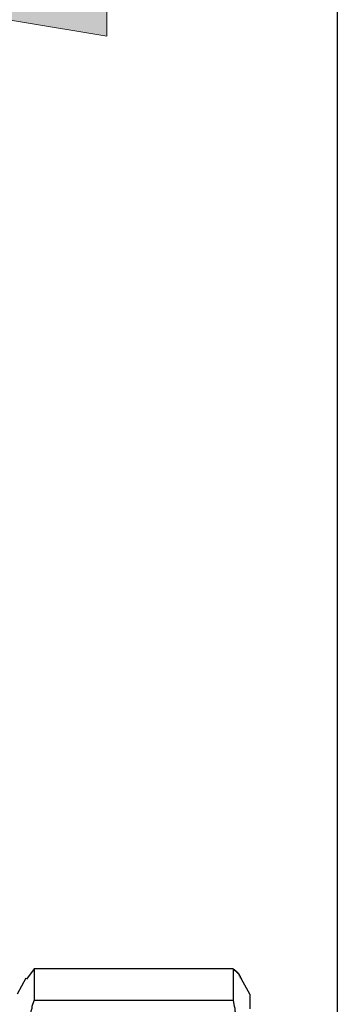
# Model space of a CAD drawing. Units: inches. Extents: x 0 to 250, y -250 to 0.
# Drawn here: x 51 to 59, y -66 to -43 of the extents above; entities that cross this region are included whole.
import ezdxf

# ---------------------------------------------------------------- set-up
doc = ezdxf.new("R2010")
doc.units = ezdxf.units.IN
doc.header["$MEASUREMENT"] = 0
doc.layers.add('Layer 1', color=7, linetype='Continuous')

# ---------------------------------------------------------------- blocks, each defined once
blk = doc.blocks.new('block 62')
at = {"layer": 'Layer 1'}
h = blk.add_hatch(color=7, dxfattribs=at)
h.dxf.hatch_style = 2
h.paths.add_polyline_path([(53.433, -43.413), (53.433, -41.402), (47.401, -42.408)])
at = {"layer": 'Layer 1', "lineweight": 0}
blk.add_lwpolyline([(53.433, -43.413), (53.433, -41.402), (47.401, -42.408), (53.433, -43.413), (53.433, -43.413)], dxfattribs=at)
blk = doc.blocks.new('block 57')
at = {"layer": 'Layer 1'}
blk.add_blockref('block 62', (0, 0), dxfattribs=at)
blk = doc.blocks.new('block 1110')
at = {"layer": 'Layer 1', "color": 7, "lineweight": 30}
blk.add_lwpolyline([(51.767, -64.782), (51.596, -65.017)], dxfattribs=at)
blk = doc.blocks.new('block 1111')
at = {"layer": 'Layer 1', "color": 7, "lineweight": 30}
blk.add_lwpolyline([(51.767, -64.782), (51.767, -65.508)], dxfattribs=at)
blk = doc.blocks.new('block 1112')
at = {"layer": 'Layer 1', "color": 7, "lineweight": 30}
blk.add_lwpolyline([(51.767, -69.2), (51.724, -69.093), (51.724, -69.028), (51.702, -68.965), (51.702, -68.922), (51.681, -68.858), (51.681, -68.794), (51.659, -68.751), (51.659, -68.687), (51.639, -68.623), (51.617, -68.559), (51.617, -68.516), (51.617, -68.473), (51.596, -68.452), (51.596, -68.431), (51.596, -68.388), (51.596, -68.367), (51.596, -68.345), (51.576, -68.303), (51.576, -68.282), (51.576, -68.26), (51.576, -68.217), (51.553, -68.196), (51.553, -68.176), (51.553, -68.133), (51.553, -68.111), (51.553, -68.09), (51.553, -68.048), (51.533, -68.026), (51.533, -68.004), (51.533, -67.962), (51.533, -67.94), (51.533, -67.897), (51.533, -67.876), (51.51, -67.854), (51.51, -67.812), (51.51, -67.791), (51.51, -67.769), (51.51, -67.727), (51.51, -67.705), (51.51, -67.683), (51.51, -67.642), (51.51, -67.62), (51.51, -67.598), (51.51, -67.556), (51.51, -67.535), (51.49, -67.491), (51.49, -67.47), (51.49, -67.448), (51.49, -67.406), (51.49, -67.386), (51.49, -67.364), (51.49, -67.321), (51.49, -67.3), (51.49, -67.278), (51.49, -67.235), (51.49, -67.214), (51.49, -67.171), (51.51, -67.149), (51.51, -67.129), (51.51, -67.086), (51.51, -67.066), (51.51, -67.044), (51.51, -67.001), (51.51, -66.98), (51.51, -66.958), (51.51, -66.915), (51.51, -66.893), (51.51, -66.873), (51.51, -66.83), (51.533, -66.808), (51.533, -66.766), (51.533, -66.745), (51.533, -66.724), (51.533, -66.681), (51.533, -66.659), (51.533, -66.638), (51.553, -66.596), (51.553, -66.574), (51.553, -66.553), (51.553, -66.51), (51.553, -66.489), (51.553, -66.467), (51.576, -66.424), (51.576, -66.403), (51.576, -66.36), (51.576, -66.339), (51.596, -66.318), (51.596, -66.275), (51.596, -66.254), (51.596, -66.232), (51.617, -66.19), (51.617, -66.169), (51.617, -66.147), (51.617, -66.104), (51.639, -66.084), (51.639, -66.063), (51.639, -66.019), (51.639, -65.998), (51.659, -65.977), (51.659, -65.913), (51.681, -65.848), (51.702, -65.806), (51.702, -65.742), (51.724, -65.678), (51.724, -65.636), (51.767, -65.508)], dxfattribs=at)
blk = doc.blocks.new('block 1121')
at = {"layer": 'Layer 1', "color": 7, "lineweight": 30}
blk.add_lwpolyline([(56.33, -65.508), (56.351, -65.636), (56.372, -65.678), (56.372, -65.742), (56.393, -65.806), (56.393, -65.848), (56.415, -65.913), (56.436, -65.977), (56.436, -66.019), (56.459, -66.084), (56.459, -66.147), (56.479, -66.19), (56.479, -66.232), (56.479, -66.254), (56.479, -66.297), (56.5, -66.318), (56.5, -66.339), (56.5, -66.381), (56.5, -66.403), (56.522, -66.424), (56.522, -66.467), (56.522, -66.489), (56.522, -66.51), (56.522, -66.553), (56.543, -66.574), (56.543, -66.596), (56.543, -66.638), (56.543, -66.659), (56.543, -66.681), (56.543, -66.724), (56.564, -66.745), (56.564, -66.766), (56.564, -66.808), (56.564, -66.83), (56.564, -66.873), (56.564, -66.893), (56.564, -66.915), (56.564, -66.958), (56.586, -66.98), (56.586, -67.001), (56.586, -67.044), (56.586, -67.066), (56.586, -67.086), (56.586, -67.129), (56.586, -67.149), (56.586, -67.171), (56.586, -67.214), (56.586, -67.235), (56.586, -67.278), (56.586, -67.3), (56.586, -67.321), (56.586, -67.364), (56.586, -67.386), (56.586, -67.406), (56.586, -67.448), (56.586, -67.47), (56.586, -67.491), (56.586, -67.535), (56.586, -67.556), (56.586, -67.598), (56.586, -67.62), (56.586, -67.642), (56.586, -67.683), (56.586, -67.705), (56.586, -67.727), (56.586, -67.769), (56.586, -67.791), (56.564, -67.812), (56.564, -67.854), (56.564, -67.876), (56.564, -67.897), (56.564, -67.94), (56.564, -67.962), (56.564, -68.004), (56.564, -68.026), (56.543, -68.048), (56.543, -68.09), (56.543, -68.111), (56.543, -68.133), (56.543, -68.176), (56.543, -68.196), (56.522, -68.217), (56.522, -68.26), (56.522, -68.282), (56.522, -68.303), (56.522, -68.345), (56.5, -68.367), (56.5, -68.41), (56.5, -68.431), (56.5, -68.452), (56.479, -68.495), (56.479, -68.516), (56.479, -68.537), (56.479, -68.58), (56.459, -68.601), (56.459, -68.623), (56.459, -68.666), (56.436, -68.687), (56.436, -68.709), (56.436, -68.751), (56.415, -68.794), (56.415, -68.858), (56.393, -68.922), (56.393, -68.965), (56.372, -69.028), (56.351, -69.093), (56.33, -69.2)], dxfattribs=at)
blk = doc.blocks.new('block 1122')
at = {"layer": 'Layer 1', "color": 7, "lineweight": 30}
blk.add_lwpolyline([(56.33, -64.782), (56.33, -65.508)], dxfattribs=at)
blk = doc.blocks.new('block 1123')
at = {"layer": 'Layer 1', "color": 7, "lineweight": 30}
blk.add_lwpolyline([(56.522, -65.017), (56.522, -64.994), (56.5, -64.994), (56.5, -64.973), (56.5, -64.951), (56.479, -64.951), (56.479, -64.931), (56.479, -64.909), (56.459, -64.909), (56.459, -64.888), (56.436, -64.888), (56.436, -64.866), (56.415, -64.866), (56.415, -64.845), (56.393, -64.845), (56.393, -64.823), (56.372, -64.823), (56.372, -64.802), (56.351, -64.802), (56.33, -64.782)], dxfattribs=at)
blk = doc.blocks.new('block 1127')
at = {"layer": 'Layer 1', "color": 7, "lineweight": 30}
blk.add_lwpolyline([(56.713, -65.357), (56.713, -65.699)], dxfattribs=at)
blk = doc.blocks.new('block 1130')
at = {"layer": 'Layer 1', "color": 7, "lineweight": 30}
blk.add_lwpolyline([(56.33, -65.508), (51.767, -65.508)], dxfattribs=at)
blk = doc.blocks.new('block 1134')
at = {"layer": 'Layer 1', "color": 7, "lineweight": 30}
blk.add_lwpolyline([(56.33, -64.782), (51.767, -64.782)], dxfattribs=at)
blk = doc.blocks.new('block 1314')
at = {"layer": 'Layer 1', "color": 7, "lineweight": 30}
blk.add_lwpolyline([(51.576, -64.994), (51.382, -65.357)], dxfattribs=at)
blk = doc.blocks.new('block 1317')
at = {"layer": 'Layer 1', "color": 7, "lineweight": 30}
blk.add_lwpolyline([(56.713, -65.357), (56.522, -65.017)], dxfattribs=at)
blk = doc.blocks.new('block 1348')
at = {"layer": 'Layer 1', "color": 7, "lineweight": 30}
blk.add_lwpolyline([(58.718, -39.704), (58.718, -95.899)], dxfattribs=at)
blk = doc.blocks.new('block 1049')
at = {"layer": 'Layer 1'}
for name in ['block 1348', 'block 1110', 'block 1111', 'block 1134', 'block 1122', 'block 1123', 'block 1314', 'block 1317', 'block 1127', 'block 1112', 'block 1130', 'block 1121']:
    blk.add_blockref(name, (0, 0), dxfattribs=at)

msp = doc.modelspace()

# ---------------------------------------------------------------- block references
at = {"layer": 'Layer 1'}
for name in ['block 1049', 'block 57']:
    msp.add_blockref(name, (0, 0), dxfattribs=at)

doc.saveas('drawing.dxf')
